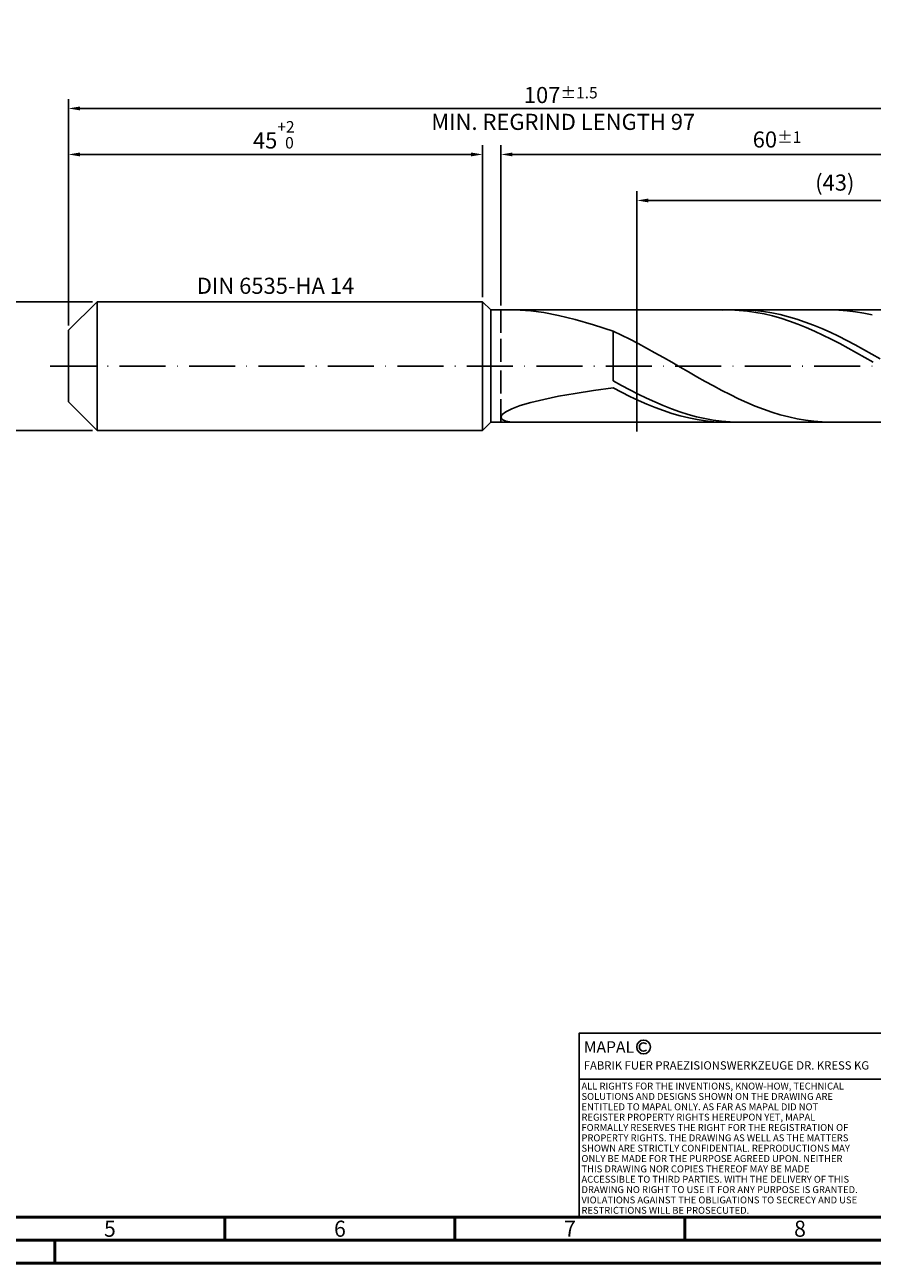
# Model space of a CAD drawing. Units: millimetres. Extents: x -213 to 381, y -196 to 225.
# Drawn here: x -9 to 175, y -195 to 74 of the extents above; entities that cross this region are included whole.
import ezdxf
from ezdxf.enums import TextEntityAlignment as Align

# ---------------------------------------------------------------- set-up
doc = ezdxf.new("R2010")
doc.units = ezdxf.units.MM
doc.linetypes.add('GEN3', pattern=[6.25, 5, -1.25])
doc.linetypes.add('GEN7', pattern=[15, 10, -2.5, 0, -2.5])
doc.layers.get('0').update_dxf_attribs({"linetype": 'CONTINUOUS'})
doc.layers.get('DEFPOINTS').update_dxf_attribs({"linetype": 'CONTINUOUS'})
for name, color, linetype in [('AM_0', 7, 'CONTINUOUS'), ('AM_3', 6, 'GEN3'), ('AM_4', 3, 'CONTINUOUS'), ('AM_5', 3, 'CONTINUOUS'), ('AM_6', 2, 'CONTINUOUS'), ('AM_7', 4, 'GEN7')]:
    doc.layers.add(name, color=color, linetype=linetype)
doc.layers.add('AM_BOR', color=7, linetype='CONTINUOUS', lineweight=50)
doc.styles.get("Standard").update_dxf_attribs({"font": 'ISOCP.SHX'})
doc.dimstyles.get("Standard").update_dxf_attribs({"dimtxt": 3.5, "dimasz": 2.5, "dimexe": 2, "dimexo": 1, "dimgap": 1.5, "dimtad": 1, "dimdsep": 46, "dimtxsty": 'STANDARD', "dimcen": -2, "dimclrt": 2, "dimazin": 2, "dimtp": 0.1, "dimtm": 0.1, "dimtfac": 1, "dimtmove": 0, "dimatfit": 3, "dimfxl": 1, "dimarcsym": 0})

# ---------------------------------------------------------------- blocks, each defined once
blk = doc.blocks.new('A2')
at = {"layer": 'AM_BOR', "color": 1}
for p, q in [((247, 10), (247, 5)), ((297, 5), (297, 10)), ((347, 10), (347, 5)), ((210, 5), (210, 0))]:
    blk.add_line(p, q, dxfattribs=at)
for points in [[(0, 0), (594, 0), (594, 420), (0, 420)], [(10, 410), (10, 10), (584, 10), (584, 410)]]:
    blk.add_lwpolyline(points, close=True, dxfattribs=at)
at = {"layer": 'AM_BOR', "color": 7}
blk.add_lwpolyline([(5, 5), (589, 5), (589, 415), (5, 415)], close=True, dxfattribs=at)
at = {"layer": 'AM_BOR', "color": 2, "width": 0.964286}
for s, p in [('5', (222, 7.5)), ('6', (272, 7.5)), ('7', (322, 7.5)), ('8', (372, 7.5))]:
    blk.add_text(s, height=3.5, dxfattribs=at).set_placement(p, align=Align.MIDDLE_CENTER)
blk = doc.blocks.new('*U12')
at = {"layer": 'AM_0', "linetype": 'Continuous'}
blk.add_line((0, 30), (-70, 30), dxfattribs=at)
at = {"layer": 'AM_0'}
blk.add_lwpolyline([(-70, 0), (0, 0), (0, 40), (-70, 40)], close=True, dxfattribs=at)
at = {"layer": 'AM_4', "linetype": 'Continuous'}
blk.add_circle((-56, 37), 1.5, dxfattribs=at)
blk.add_arc((-56, 37), 0.915, 48.0077, 311.9923, dxfattribs=at)
at = {"layer": 'AM_6', "linetype": 'Continuous'}
for s, height, p in [('MAPAL', 2.5, (-69, 35.75)), ('FABRIK FUER PRAEZISIONSWERKZEUGE DR. KRESS KG', 1.8, (-69, 32.1))]:
    blk.add_text(s, height=height, dxfattribs=at).set_placement(p)
at = {"layer": 'AM_6', "color": 2, "linetype": 'Continuous'}
for s, p in [('ALL RIGHTS FOR THE INVENTIONS, KNOW-HOW, TECHNICAL ', (-69.5, 27.75)), ('SOLUTIONS AND DESIGNS SHOWN ON THE DRAWING ARE ', (-69.5, 25.5)), ('ENTITLED TO MAPAL ONLY. AS FAR AS MAPAL DID NOT ', (-69.5, 23.25)), ('REGISTER PROPERTY RIGHTS HEREUPON YET, MAPAL ', (-69.5, 21)), ('FORMALLY RESERVES THE RIGHT FOR THE REGISTRATION OF ', (-69.5, 18.75)), ('PROPERTY RIGHTS. THE DRAWING AS WELL AS THE MATTERS ', (-69.5, 16.5)), ('SHOWN ARE STRICTLY CONFIDENTIAL. REPRODUCTIONS MAY ', (-69.5, 14.25)), ('ONLY BE MADE FOR THE PURPOSE AGREED UPON. NEITHER ', (-69.5, 12)), ('THIS DRAWING NOR COPIES THEREOF MAY BE MADE ', (-69.5, 9.75)), ('ACCESSIBLE TO THIRD PARTIES. WITH THE DELIVERY OF THIS ', (-69.5, 7.5)), ('DRAWING NO RIGHT TO USE IT FOR ANY PURPOSE IS GRANTED. ', (-69.5, 5.25)), ('VIOLATIONS AGAINST THE OBLIGATIONS TO SECRECY AND USE ', (-69.5, 3)), ('RESTRICTIONS WILL BE PROSECUTED.', (-69.5, 0.75))]:
    blk.add_text(s, height=1.5, dxfattribs=at).set_placement(p)
blk = doc.blocks.new('MAPAL_FRAME-Model')
for name, p in [('A2', (0, 0)), ('*U12', (394, 10))]:
    blk.add_blockref(name, p)
blk = doc.blocks.new('*D40')
at = {"layer": 'AM_5', "color": 0, "lineweight": -2}
for p, q in [((5.2, 14), (-14, 14)), ((-12, 11.5), (-12, -11.5)), ((5.2, -14), (-14, -14))]:
    blk.add_line(p, q, dxfattribs=at)
at = {"layer": 'AM_5', "color": 0}
for points in [[(-11.58, 11.5), (-12.42, 11.5), (-12, 14)], [(-12.42, -11.5), (-11.58, -11.5), (-12, -14)]]:
    blk.add_solid(points, dxfattribs=at)
at = {"layer": 'DEFPOINTS', "color": 0}
for p in [(6.2, 14), (-12, -14), (6.2, -14)]:
    blk.add_point(p, dxfattribs=at)
at = {"layer": 'AM_5', "color": 2, "insert": (-15.25, 0), "char_height": 3.5, "attachment_point": 5, "rotation": 90}
blk.add_mtext('%%c14{}{\\H0.71x;\\C3; h6', dxfattribs=at)
blk = doc.blocks.new('*D41')
at = {"layer": 'AM_5', "color": 0, "lineweight": -2}
for p, q in [((0, 8.8), (0, 48)), ((2.5, 46), (87.5, 46)), ((90, 15), (90, 48))]:
    blk.add_line(p, q, dxfattribs=at)
at = {"layer": 'AM_5', "color": 0}
for points in [[(2.5, 46.42), (2.5, 45.58), (0, 46)], [(87.5, 45.58), (87.5, 46.42), (90, 46)]]:
    blk.add_solid(points, dxfattribs=at)
at = {"layer": 'DEFPOINTS', "color": 0}
for p in [(90, 46), (90, 14), (0, 7.8)]:
    blk.add_point(p, dxfattribs=at)
at = {"layer": 'AM_5', "color": 2, "insert": (45, 50.27), "char_height": 3.5, "attachment_point": 5}
blk.add_mtext('45{}{\\H0.71x;\\C3;\\S+2 ^  0;}', dxfattribs=at)
blk = doc.blocks.new('*D44')
at = {"layer": 'AM_5', "color": 0, "lineweight": -2}
for p, q in [((94, 13.2), (94, 48)), ((211.5, 46), (96.5, 46)), ((214, 1), (214, 48))]:
    blk.add_line(p, q, dxfattribs=at)
at = {"layer": 'AM_5', "color": 0}
for points in [[(96.5, 46.42), (96.5, 45.58), (94, 46)], [(211.5, 45.58), (211.5, 46.42), (214, 46)]]:
    blk.add_solid(points, dxfattribs=at)
at = {"layer": 'DEFPOINTS', "color": 0}
for p in [(94, 46), (94, 12.2), (214, 0)]:
    blk.add_point(p, dxfattribs=at)
at = {"layer": 'AM_5', "color": 2, "insert": (154, 49.25), "char_height": 3.5, "attachment_point": 5}
blk.add_mtext('60{}{\\H0.71x;\\C3;%%p1}', dxfattribs=at)
blk = doc.blocks.new('*D46')
at = {"layer": 'AM_5', "color": 0, "lineweight": -2}
for p, q in [((0, 8.8), (0, 58)), ((214, 1), (214, 58)), ((211.5, 56), (2.5, 56))]:
    blk.add_line(p, q, dxfattribs=at)
at = {"layer": 'AM_5', "color": 0}
for points in [[(2.5, 56.42), (2.5, 55.58), (0, 56)], [(211.5, 55.58), (211.5, 56.42), (214, 56)]]:
    blk.add_solid(points, dxfattribs=at)
at = {"layer": 'DEFPOINTS', "color": 0}
for p in [(0, 56), (0, 7.8), (214, 0)]:
    blk.add_point(p, dxfattribs=at)
at = {"layer": 'AM_5', "color": 2, "insert": (107, 56), "char_height": 3.5, "attachment_point": 5}
blk.add_mtext('107{}{\\H0.71x;\\C3%%p1.5}\\P MIN. REGRIND LENGTH 97', dxfattribs=at)
blk = doc.blocks.new('*D47')
at = {"layer": 'AM_5', "color": 0, "lineweight": -2}
for p, q in [((123.56, 13.2), (123.56, 38)), ((209.56, 13.2), (209.56, 38)), ((207.06, 36), (126.06, 36))]:
    blk.add_line(p, q, dxfattribs=at)
at = {"layer": 'AM_5', "color": 0}
for points in [[(126.06, 36.42), (126.06, 35.58), (123.56, 36)], [(207.06, 35.58), (207.06, 36.42), (209.56, 36)]]:
    blk.add_solid(points, dxfattribs=at)
at = {"layer": 'DEFPOINTS', "color": 0}
for p in [(123.56, 36), (123.56, 12.2), (209.56, 12.2)]:
    blk.add_point(p, dxfattribs=at)
at = {"layer": 'AM_5', "color": 2, "insert": (166.56, 39.43), "char_height": 3.5, "attachment_point": 5}
blk.add_mtext('(43)', dxfattribs=at)

msp = doc.modelspace()

# ---------------------------------------------------------------- linework, layer by layer
at = {"layer": 'AM_0'}
for p, q in [((0, 7.8), (6.2, 14)), ((6.2, 14), (90, 14)), ((6.2, 14), (6.2, 0)), ((90, 14), (90, 0)), ((90, 14), (91.8, 12.2)), ((91.8, 12.2), (209.5596, 12.2)), ((91.8, 12.2), (91.8, 0)), ((98.2124, 12.1901), (100.5289, 12.0214)), ((100.5289, 12.0214), (103.3089, 11.6262)), ((103.3089, 11.6262), (106.5227, 10.9875)), ((106.5227, 10.9875), (110.1356, 10.0963)), ((143.9247, 12.1923), (142.1015, 12.1843)), ((145.7479, 12.1096), (143.9247, 12.1923)), ((147.4116, 12.1726), (145.5984, 12.1978)), ((147.5711, 11.9369), (145.7479, 12.1096)), ((149.2248, 12.0578), (147.4116, 12.1726)), ((149.3943, 11.6753), (147.5711, 11.9369)), ((151.0381, 11.8543), (149.2248, 12.0578)), ((151.2174, 11.3269), (149.3943, 11.6753)), ((152.8513, 11.5635), (151.0381, 11.8543)), ((153.0406, 10.8942), (151.2174, 11.3269)), ((154.6645, 11.1877), (152.8513, 11.5635)), ((154.8638, 10.3804), (153.0406, 10.8942)), ((156.4777, 10.7295), (154.6645, 11.1877)), ((167.4351, 12.1609), (165.619, 12.1998)), ((169.2512, 12.0322), (167.4351, 12.1609)), ((171.0673, 11.8147), (169.2512, 12.0322)), ((172.8834, 11.51), (171.0673, 11.8147)), ((174.6996, 11.1203), (172.8834, 11.51)), ((110.1356, 10.0963), (114.1089, 8.9538)), ((114.1089, 8.9538), (118.4, 7.5725)), ((156.687, 9.7895), (154.8638, 10.3804)), ((158.291, 10.1923), (156.4777, 10.7295)), ((158.5102, 9.1257), (156.687, 9.7895)), ((160.1042, 9.5802), (158.291, 10.1923)), ((160.3334, 8.394), (158.5102, 9.1257)), ((161.9174, 8.8976), (160.1042, 9.5802)), ((162.1566, 7.5998), (160.3334, 8.394)), ((163.7307, 8.1495), (161.9174, 8.8976)), ((165.5439, 7.3414), (163.7307, 8.1495)), ((0, 0), (0, 7.8)), ((120.2161, 6.7234), (118.4, 7.5725)), ((118.4, -3.1938), (118.4, 7.5725)), ((122.0322, 5.8248), (120.2161, 6.7234)), ((123.8483, 4.8831), (122.0322, 5.8248)), ((163.9798, 6.7492), (162.1566, 7.5998)), ((165.803, 5.8483), (163.9798, 6.7492)), ((167.3571, 6.4793), (165.5439, 7.3414)), ((167.6262, 4.9039), (165.803, 5.8483)), ((169.1703, 5.5695), (167.3571, 6.4793)), ((170.9836, 4.6187), (169.1703, 5.5695)), ((125.6645, 3.9054), (123.8483, 4.8831)), ((127.4806, 2.8988), (125.6645, 3.9054)), ((129.2967, 1.8709), (127.4806, 2.8988)), ((169.4494, 3.923), (167.6262, 4.9039)), ((171.2725, 2.9129), (169.4494, 3.923)), ((172.7968, 3.634), (170.9836, 4.6187)), ((173.0957, 1.8811), (171.2725, 2.9129)), ((174.61, 2.6225), (172.7968, 3.634)), ((131.1128, 0.8291), (129.2967, 1.8709)), ((132.9289, -0.2188), (131.1128, 0.8291)), ((174.9189, 0.8354), (173.0957, 1.8811)), ((176.4232, 1.5917), (174.61, 2.6225)), ((134.745, -1.2651), (132.9289, -0.2188)), ((136.5611, -2.302), (134.745, -1.2651)), ((138.3773, -3.3219), (136.5611, -2.302)), ((110.1356, -5.934), (114.1089, -5.3207)), ((114.1089, -5.3207), (118.4, -4.7326)), ((120.2132, -4.1912), (118.4, -3.1938)), ((120.2232, -5.684), (118.4, -4.7326)), ((122.0265, -5.1577), (120.2132, -4.1912)), ((123.8397, -6.0863), (122.0265, -5.1577)), ((140.1934, -4.3173), (138.3773, -3.3219)), ((142.0095, -5.2809), (140.1934, -4.3173)), ((143.8256, -6.2054), (142.0095, -5.2809)), ((98.2124, -8.594), (100.5289, -7.9092)), ((100.5289, -7.9092), (103.3089, -7.2323)), ((103.3089, -7.2323), (106.5227, -6.5721)), ((106.5227, -6.5721), (110.1356, -5.934)), ((122.0464, -6.5931), (120.2232, -5.684)), ((123.8696, -7.4531), (122.0464, -6.5931)), ((125.6529, -6.97), (123.8397, -6.0863)), ((125.6928, -8.2577), (123.8696, -7.4531)), ((127.4661, -7.8025), (125.6529, -6.97)), ((129.2794, -8.5776), (127.4661, -7.8025)), ((145.6417, -7.0842), (143.8256, -6.2054)), ((147.4578, -7.9106), (145.6417, -7.0842)), ((149.274, -8.6787), (147.4578, -7.9106)), ((94, -11.1182), (94.2668, -10.558)), ((94.2668, -10.558), (95.0645, -9.9359)), ((95.0645, -9.9359), (96.3844, -9.2748)), ((96.3844, -9.2748), (98.2124, -8.594)), ((127.516, -9.0009), (125.6928, -8.2577)), ((129.3391, -9.6771), (127.516, -9.0009)), ((131.0926, -9.2896), (129.2794, -8.5776)), ((131.1623, -10.2813), (129.3391, -9.6771)), ((132.9058, -9.9332), (131.0926, -9.2896)), ((132.9855, -10.809), (131.1623, -10.2813)), ((134.719, -10.5037), (132.9058, -9.9332)), ((136.5323, -10.9969), (134.719, -10.5037)), ((151.0901, -9.3827), (149.274, -8.6787)), ((152.9062, -10.0174), (151.0901, -9.3827)), ((154.7223, -10.5782), (152.9062, -10.0174)), ((156.5384, -11.0609), (154.7223, -10.5782)), ((94, -11.1182), (94.2668, -11.5904)), ((94.2668, -11.5904), (95.0645, -11.9462)), ((95.0645, -11.9462), (96.3844, -12.1559)), ((134.8087, -11.2563), (132.9855, -10.809)), ((136.6319, -11.6199), (134.8087, -11.2563)), ((138.3455, -11.4092), (136.5323, -10.9969)), ((138.4551, -11.897), (136.6319, -11.6199)), ((140.1587, -11.7375), (138.3455, -11.4092)), ((140.2783, -12.0856), (138.4551, -11.897)), ((141.9719, -11.9795), (140.1587, -11.7375)), ((142.1015, -12.1843), (140.2783, -12.0856)), ((143.7852, -12.1333), (141.9719, -11.9795)), ((145.5984, -12.1978), (143.7852, -12.1333)), ((158.3545, -11.4619), (156.5384, -11.0609)), ((160.1706, -11.7783), (158.3545, -11.4619)), ((161.9868, -12.0078), (160.1706, -11.7783)), ((163.8029, -12.1486), (161.9868, -12.0078)), ((165.619, -12.1998), (163.8029, -12.1486))]:
    msp.add_line(p, q, dxfattribs=at)
at = {"layer": 'AM_0', "extrusion": (0, 0, -1)}
for p, q in [((0, 0), (0, -7.8)), ((6.2, -14), (6.2, 0)), ((90, -14), (90, 0)), ((91.8, -12.2), (91.8, 0)), ((0, -7.8), (6.2, -14)), ((90, -14), (91.8, -12.2)), ((91.8, -12.2), (209.5596, -12.2)), ((6.2, -14), (90, -14))]:
    msp.add_line(p, q, dxfattribs=at)
at = {"layer": 'AM_3'}
for p, q in [((123.5596, 14.2), (123.5596, -14.2)), ((94, 12.2), (94, 0))]:
    msp.add_line(p, q, dxfattribs=at)
at = {"layer": 'AM_3', "extrusion": (0, 0, -1)}
for p, q in [((123.5596, -14.2), (123.5596, 14.2)), ((94, -12.2), (94, 0))]:
    msp.add_line(p, q, dxfattribs=at)
at = {"layer": 'AM_7'}
msp.add_line((-4, 0), (218, 0), dxfattribs=at)

# ---------------------------------------------------------------- block references
at = {"layer": 'AM_0'}
msp.add_blockref('MAPAL_FRAME-Model', (-213, -195), dxfattribs=at)

# ---------------------------------------------------------------- texts
at = {"layer": 'AM_6', "insert": (45, 17), "char_height": 3.5, "width": 50, "attachment_point": 5}
msp.add_mtext('DIN 6535-HA 14', dxfattribs=at)

# ---------------------------------------------------------------- dimensions: what is measured, and where the dimension line sits
at = {"layer": 'AM_5'}
for base, p1, p2, text, picture, middle in [((0, 56), (214, 0), (0, 7.8), '<>{}{\\H0.71x;\\C3%%p1.5}\\X MIN. REGRIND LENGTH 97', '*D46', (107, 56)), ((94, 46), (214, 0), (94, 12.2), '<>{}{\\H0.71x;\\C3;%%p1}', '*D44', (154, 46)), ((123.5596, 36), (209.5596, 12.2), (123.5596, 12.2), '(43)', '*D47', (166.5596, 36))]:
    dim = msp.add_linear_dim(base=base, p1=p1, p2=p2, text=text, dimstyle='STANDARD', override={"dimdec": 3, "dimlfac": 0.5, "dimtp": 0.01}, dxfattribs=at)
    dim.commit()
    dim.dimension.update_dxf_attribs({"geometry": picture, "text_midpoint": middle, "dimtype": 160})
dim = msp.add_linear_dim(base=(90, 46), p1=(0, 7.8), p2=(90, 14), text='<>{}{\\H0.71x;\\C3;\\S+2 ^  0;}', dimstyle='STANDARD', override={"dimdec": 3, "dimlfac": 0.5, "dimtp": 0.01}, dxfattribs=at)
dim.commit()
dim.dimension.update_dxf_attribs({"geometry": '*D41', "text_midpoint": (45, 50.2678)})
dim = msp.add_linear_dim(base=(-12, -14), p1=(6.2, 14), p2=(6.2, -14), angle=90, text='%%c<>{}{\\H0.71x;\\C3; h6', dimstyle='STANDARD', override={"dimdec": 3, "dimlfac": 0.5, "dimtp": 0.01}, dxfattribs=at)
dim.commit()
dim.dimension.update_dxf_attribs({"geometry": '*D40', "text_midpoint": (-15.2506, 0)})

doc.saveas('drawing.dxf')
